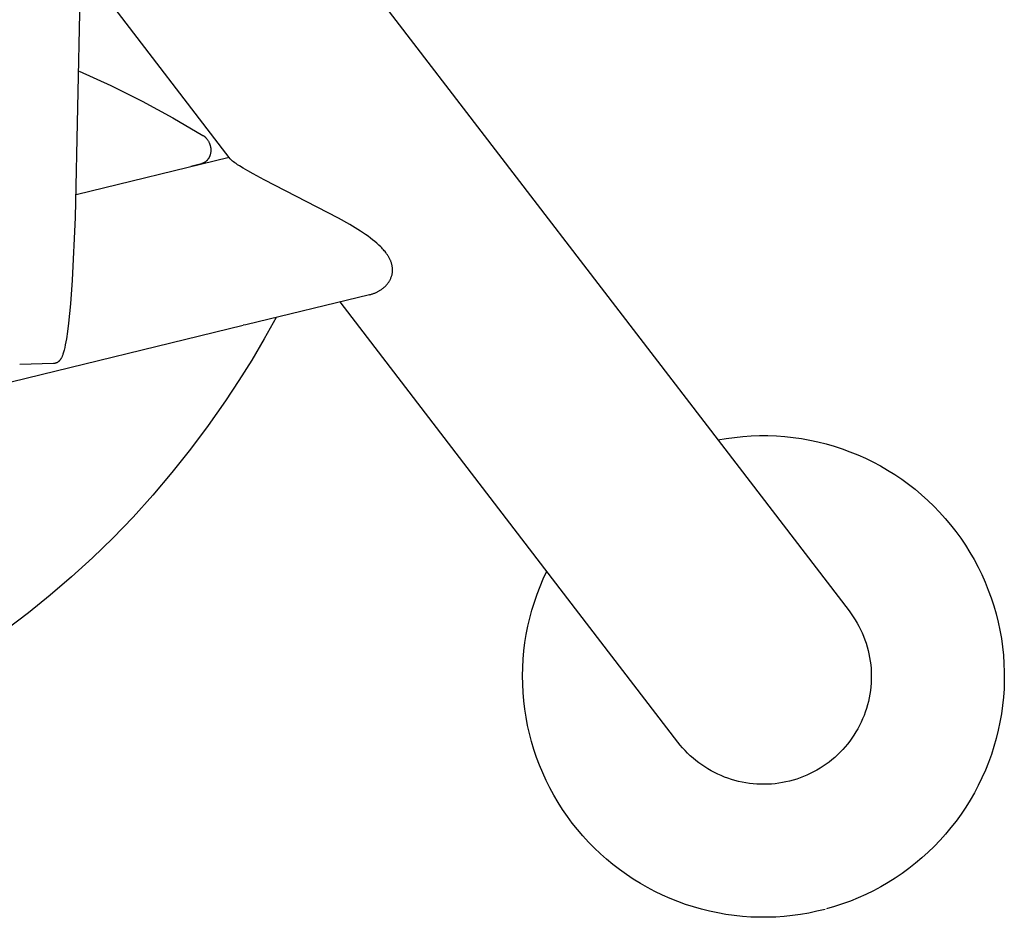
# Model space of a CAD drawing. Units: millimetres. Extents: x -3999 to 4000, y 6249 to 14248.
# Drawn here: x -1319 to -681, y 11183 to 11765 of the extents above; entities that cross this region are included whole.
import ezdxf

# ---------------------------------------------------------------- set-up
doc = ezdxf.new("R2010")
doc.units = ezdxf.units.MM
doc.layers.add('DWG', color=7, linetype='Continuous', true_color=0x000000)

msp = doc.modelspace()

# ---------------------------------------------------------------- linework, layer by layer
at = {"layer": 'DWG', "color": 1, "lineweight": -3, "true_color": 0xff0000}
for p, q in [((-1279.57, 11793.08, 843.12), (-1282.7, 11636.61, 843.12)), ((-1182.33, 11674.63, 843.12), (-1275.46, 11796, 843.12)), ((-1098.39, 11794.72, 843.12), (-852.84, 11474.72, 843.12)), ((-1280.27, 11731.41, 843.12), (-1259.69, 11722.06, 843.12)), ((-1259.69, 11722.06, 843.12), (-1239.45, 11712.01, 843.12)), ((-1239.45, 11712.01, 843.12), (-1219.56, 11701.27, 843.12)), ((-1219.56, 11701.27, 843.12), (-1200.05, 11689.86, 843.12)), ((-1200.05, 11689.86, 843.12), (-1199.9, 11689.77, 843.12)), ((-1199.9, 11689.77, 843.12), (-1199.75, 11689.68, 843.12)), ((-1199.75, 11689.68, 843.12), (-1199.61, 11689.58, 843.12)), ((-1199.61, 11689.58, 843.12), (-1199.47, 11689.48, 843.12)), ((-1199.47, 11689.48, 843.12), (-1199.33, 11689.38, 843.12)), ((-1199.33, 11689.38, 843.12), (-1199.19, 11689.27, 843.12)), ((-1199.19, 11689.27, 843.12), (-1199.05, 11689.17, 843.12)), ((-1199.05, 11689.17, 843.12), (-1198.92, 11689.06, 843.12)), ((-1198.92, 11689.06, 843.12), (-1198.79, 11688.94, 843.12)), ((-1198.79, 11688.94, 843.12), (-1198.66, 11688.83, 843.12)), ((-1198.66, 11688.83, 843.12), (-1198.53, 11688.71, 843.12)), ((-1198.53, 11688.71, 843.12), (-1198.4, 11688.59, 843.12)), ((-1198.4, 11688.59, 843.12), (-1198.15, 11688.34, 843.12)), ((-1198.15, 11688.34, 843.12), (-1197.91, 11688.09, 843.12)), ((-1197.91, 11688.09, 843.12), (-1197.68, 11687.82, 843.12)), ((-1197.68, 11687.82, 843.12), (-1197.45, 11687.55, 843.12)), ((-1197.45, 11687.55, 843.12), (-1197.24, 11687.27, 843.12)), ((-1197.24, 11687.27, 843.12), (-1197.03, 11686.98, 843.12)), ((-1197.03, 11686.98, 843.12), (-1196.83, 11686.68, 843.12)), ((-1196.83, 11686.68, 843.12), (-1196.64, 11686.37, 843.12)), ((-1196.64, 11686.37, 843.12), (-1196.46, 11686.06, 843.12)), ((-1196.46, 11686.06, 843.12), (-1196.29, 11685.74, 843.12)), ((-1196.29, 11685.74, 843.12), (-1196.13, 11685.42, 843.12)), ((-1196.13, 11685.42, 843.12), (-1195.98, 11685.1, 843.12)), ((-1195.98, 11685.1, 843.12), (-1195.84, 11684.77, 843.12)), ((-1195.84, 11684.77, 843.12), (-1195.71, 11684.44, 843.12)), ((-1195.71, 11684.44, 843.12), (-1195.59, 11684.1, 843.12)), ((-1195.59, 11684.1, 843.12), (-1195.48, 11683.76, 843.12)), ((-1195.48, 11683.76, 843.12), (-1195.38, 11683.41, 843.12)), ((-1195.38, 11683.41, 843.12), (-1195.28, 11683.06, 843.12)), ((-1195.28, 11683.06, 843.12), (-1195.21, 11682.73, 843.12)), ((-1195.21, 11682.73, 843.12), (-1195.14, 11682.39, 843.12)), ((-1195.14, 11682.39, 843.12), (-1195.08, 11682.06, 843.12)), ((-1195.08, 11682.06, 843.12), (-1195.04, 11681.72, 843.12)), ((-1282.16, 11651.5, 843.12), (-1183.1, 11675.64, 843.12)), ((-1196.03, 11675.56, 843.12), (-1196.11, 11675.41, 843.12)), ((-1195.95, 11675.72, 843.12), (-1196.03, 11675.56, 843.12)), ((-1195.88, 11675.88, 843.12), (-1195.95, 11675.72, 843.12)), ((-1195.8, 11676.04, 843.12), (-1195.88, 11675.88, 843.12)), ((-1195.73, 11676.2, 843.12), (-1195.8, 11676.04, 843.12)), ((-1195.67, 11676.36, 843.12), (-1195.73, 11676.2, 843.12)), ((-1195.61, 11676.52, 843.12), (-1195.67, 11676.36, 843.12)), ((-1195.54, 11676.68, 843.12), (-1195.61, 11676.52, 843.12)), ((-1195.49, 11676.85, 843.12), (-1195.54, 11676.68, 843.12)), ((-1195.43, 11677.02, 843.12), (-1195.49, 11676.85, 843.12)), ((-1195.38, 11677.19, 843.12), (-1195.43, 11677.02, 843.12)), ((-1195.33, 11677.35, 843.12), (-1195.38, 11677.19, 843.12)), ((-1195.29, 11677.52, 843.12), (-1195.33, 11677.35, 843.12)), ((-1195.2, 11677.87, 843.12), (-1195.29, 11677.52, 843.12)), ((-1195.13, 11678.22, 843.12), (-1195.2, 11677.87, 843.12)), ((-1195.07, 11678.57, 843.12), (-1195.13, 11678.22, 843.12)), ((-1195.02, 11678.92, 843.12), (-1195.07, 11678.57, 843.12)), ((-1195.04, 11681.72, 843.12), (-1195, 11681.38, 843.12)), ((-1194.99, 11679.28, 843.12), (-1195.02, 11678.92, 843.12)), ((-1195, 11681.38, 843.12), (-1194.97, 11681.04, 843.12)), ((-1194.96, 11679.64, 843.12), (-1194.99, 11679.28, 843.12)), ((-1194.97, 11681.04, 843.12), (-1194.95, 11680.7, 843.12)), ((-1194.95, 11680, 843.12), (-1194.96, 11679.64, 843.12)), ((-1194.95, 11680.7, 843.12), (-1194.94, 11680.36, 843.12)), ((-1194.94, 11680.36, 843.12), (-1194.95, 11680, 843.12)), ((-1201.02, 11671.48, 843.12), (-1207.82, 11669.61, 843.12)), ((-1200.87, 11671.51, 843.12), (-1201.02, 11671.48, 843.12)), ((-1200.73, 11671.55, 843.12), (-1200.87, 11671.51, 843.12)), ((-1200.6, 11671.59, 843.12), (-1200.73, 11671.55, 843.12)), ((-1200.46, 11671.64, 843.12), (-1200.6, 11671.59, 843.12)), ((-1200.33, 11671.69, 843.12), (-1200.46, 11671.64, 843.12)), ((-1200.2, 11671.73, 843.12), (-1200.33, 11671.69, 843.12)), ((-1200.06, 11671.79, 843.12), (-1200.2, 11671.73, 843.12)), ((-1199.93, 11671.84, 843.12), (-1200.06, 11671.79, 843.12)), ((-1199.8, 11671.9, 843.12), (-1199.93, 11671.84, 843.12)), ((-1199.67, 11671.96, 843.12), (-1199.8, 11671.9, 843.12)), ((-1199.55, 11672.02, 843.12), (-1199.67, 11671.96, 843.12)), ((-1199.42, 11672.08, 843.12), (-1199.55, 11672.02, 843.12)), ((-1199.3, 11672.15, 843.12), (-1199.42, 11672.08, 843.12)), ((-1199.17, 11672.22, 843.12), (-1199.3, 11672.15, 843.12)), ((-1199.05, 11672.29, 843.12), (-1199.17, 11672.22, 843.12)), ((-1198.93, 11672.36, 843.12), (-1199.05, 11672.29, 843.12)), ((-1198.81, 11672.44, 843.12), (-1198.93, 11672.36, 843.12)), ((-1198.59, 11672.59, 843.12), (-1198.81, 11672.44, 843.12)), ((-1198.38, 11672.74, 843.12), (-1198.59, 11672.59, 843.12)), ((-1198.17, 11672.9, 843.12), (-1198.38, 11672.74, 843.12)), ((-1197.97, 11673.07, 843.12), (-1198.17, 11672.9, 843.12)), ((-1197.77, 11673.25, 843.12), (-1197.97, 11673.07, 843.12)), ((-1197.58, 11673.43, 843.12), (-1197.77, 11673.25, 843.12)), ((-1197.4, 11673.62, 843.12), (-1197.58, 11673.43, 843.12)), ((-1197.22, 11673.81, 843.12), (-1197.4, 11673.62, 843.12)), ((-1197.07, 11673.98, 843.12), (-1197.22, 11673.81, 843.12)), ((-1196.93, 11674.16, 843.12), (-1197.07, 11673.98, 843.12)), ((-1196.79, 11674.35, 843.12), (-1196.93, 11674.16, 843.12)), ((-1196.65, 11674.54, 843.12), (-1196.79, 11674.35, 843.12)), ((-1196.51, 11674.75, 843.12), (-1196.65, 11674.54, 843.12)), ((-1196.37, 11674.96, 843.12), (-1196.51, 11674.75, 843.12)), ((-1196.28, 11675.11, 843.12), (-1196.37, 11674.96, 843.12)), ((-1196.19, 11675.26, 843.12), (-1196.28, 11675.11, 843.12)), ((-1196.11, 11675.41, 843.12), (-1196.19, 11675.26, 843.12)), ((-1182.24, 11674.52, 843.12), (-1182.33, 11674.63, 843.12)), ((-1182.15, 11674.41, 843.12), (-1182.24, 11674.52, 843.12)), ((-1182.04, 11674.29, 843.12), (-1182.15, 11674.41, 843.12)), ((-1181.93, 11674.17, 843.12), (-1182.04, 11674.29, 843.12)), ((-1181.81, 11674.05, 843.12), (-1181.93, 11674.17, 843.12)), ((-1181.67, 11673.92, 843.12), (-1181.81, 11674.05, 843.12)), ((-1181.38, 11673.64, 843.12), (-1181.67, 11673.92, 843.12)), ((-1181.14, 11673.43, 843.12), (-1181.38, 11673.64, 843.12)), ((-1180.87, 11673.21, 843.12), (-1181.14, 11673.43, 843.12)), ((-1180.24, 11672.71, 843.12), (-1180.87, 11673.21, 843.12)), ((-1179.49, 11672.14, 843.12), (-1180.24, 11672.71, 843.12)), ((-1178.61, 11671.52, 843.12), (-1179.49, 11672.14, 843.12)), ((-1177.6, 11670.83, 843.12), (-1178.61, 11671.52, 843.12)), ((-1176.47, 11670.1, 843.12), (-1177.6, 11670.83, 843.12)), ((-1173.92, 11668.52, 843.12), (-1176.47, 11670.1, 843.12)), ((-1170.96, 11666.78, 843.12), (-1173.92, 11668.52, 843.12)), ((-1167.57, 11664.86, 843.12), (-1170.96, 11666.78, 843.12)), ((-1160.33, 11660.95, 843.12), (-1167.57, 11664.86, 843.12)), ((-1112.35, 11636.23, 843.12), (-1160.33, 11660.95, 843.12)), ((-1282.7, 11636.61, 843.12), (-1284.76, 11596.15, 843.12)), ((-1104.92, 11632.03, 843.12), (-1112.35, 11636.23, 843.12)), ((-1101.37, 11629.9, 843.12), (-1104.92, 11632.03, 843.12)), ((-1097.96, 11627.75, 843.12), (-1101.37, 11629.9, 843.12)), ((-1094.71, 11625.58, 843.12), (-1097.96, 11627.75, 843.12)), ((-1093.14, 11624.47, 843.12), (-1094.71, 11625.58, 843.12)), ((-1091.63, 11623.36, 843.12), (-1093.14, 11624.47, 843.12)), ((-1090.16, 11622.23, 843.12), (-1091.63, 11623.36, 843.12)), ((-1088.75, 11621.1, 843.12), (-1090.16, 11622.23, 843.12)), ((-1087.4, 11619.94, 843.12), (-1088.75, 11621.1, 843.12)), ((-1086.1, 11618.78, 843.12), (-1087.4, 11619.94, 843.12)), ((-1084.87, 11617.59, 843.12), (-1086.1, 11618.78, 843.12)), ((-1084.28, 11616.99, 843.12), (-1084.87, 11617.59, 843.12)), ((-1083.71, 11616.39, 843.12), (-1084.28, 11616.99, 843.12)), ((-1083.16, 11615.78, 843.12), (-1083.71, 11616.39, 843.12)), ((-1082.63, 11615.16, 843.12), (-1083.16, 11615.78, 843.12)), ((-1082.12, 11614.54, 843.12), (-1082.63, 11615.16, 843.12)), ((-1081.62, 11613.92, 843.12), (-1082.12, 11614.54, 843.12)), ((-1081.08, 11613.19, 843.12), (-1081.62, 11613.92, 843.12)), ((-1080.56, 11612.44, 843.12), (-1081.08, 11613.19, 843.12)), ((-1080.31, 11612.06, 843.12), (-1080.56, 11612.44, 843.12)), ((-1080.07, 11611.67, 843.12), (-1080.31, 11612.06, 843.12)), ((-1079.83, 11611.29, 843.12), (-1080.07, 11611.67, 843.12)), ((-1079.61, 11610.9, 843.12), (-1079.83, 11611.29, 843.12)), ((-1079.39, 11610.5, 843.12), (-1079.61, 11610.9, 843.12)), ((-1079.18, 11610.1, 843.12), (-1079.39, 11610.5, 843.12)), ((-1078.98, 11609.7, 843.12), (-1079.18, 11610.1, 843.12)), ((-1078.79, 11609.3, 843.12), (-1078.98, 11609.7, 843.12)), ((-1078.6, 11608.89, 843.12), (-1078.79, 11609.3, 843.12)), ((-1078.43, 11608.48, 843.12), (-1078.6, 11608.89, 843.12)), ((-1078.27, 11608.07, 843.12), (-1078.43, 11608.48, 843.12)), ((-1078.12, 11607.66, 843.12), (-1078.27, 11608.07, 843.12)), ((-1077.98, 11607.24, 843.12), (-1078.12, 11607.66, 843.12)), ((-1077.86, 11606.82, 843.12), (-1077.98, 11607.24, 843.12)), ((-1077.74, 11606.4, 843.12), (-1077.86, 11606.82, 843.12)), ((-1077.64, 11605.97, 843.12), (-1077.74, 11606.4, 843.12)), ((-1077.55, 11605.55, 843.12), (-1077.64, 11605.97, 843.12)), ((-1077.47, 11605.12, 843.12), (-1077.55, 11605.55, 843.12)), ((-1077.84, 11598.76, 843.12), (-1077.72, 11599.17, 843.12)), ((-1077.72, 11599.17, 843.12), (-1077.61, 11599.59, 843.12)), ((-1077.61, 11599.59, 843.12), (-1077.52, 11600.01, 843.12)), ((-1077.52, 11600.01, 843.12), (-1077.44, 11600.43, 843.12)), ((-1077.4, 11604.7, 843.12), (-1077.47, 11605.12, 843.12)), ((-1077.44, 11600.43, 843.12), (-1077.38, 11600.85, 843.12)), ((-1077.35, 11604.27, 843.12), (-1077.4, 11604.7, 843.12)), ((-1077.38, 11600.85, 843.12), (-1077.33, 11601.28, 843.12)), ((-1077.3, 11603.84, 843.12), (-1077.35, 11604.27, 843.12)), ((-1077.33, 11601.28, 843.12), (-1077.29, 11601.7, 843.12)), ((-1077.27, 11603.41, 843.12), (-1077.3, 11603.84, 843.12)), ((-1077.29, 11601.7, 843.12), (-1077.27, 11602.13, 843.12)), ((-1077.26, 11602.99, 843.12), (-1077.27, 11603.41, 843.12)), ((-1077.27, 11602.13, 843.12), (-1077.26, 11602.56, 843.12)), ((-1077.26, 11602.56, 843.12), (-1077.26, 11602.99, 843.12)), ((-1284.76, 11596.15, 843.12), (-1285.9, 11580.78, 843.12)), ((-1081.7, 11592.38, 843.12), (-1081.39, 11592.7, 843.12)), ((-1081.39, 11592.7, 843.12), (-1081.08, 11593.04, 843.12)), ((-1081.08, 11593.04, 843.12), (-1080.79, 11593.38, 843.12)), ((-1080.79, 11593.38, 843.12), (-1080.5, 11593.73, 843.12)), ((-1080.5, 11593.73, 843.12), (-1080.23, 11594.09, 843.12)), ((-1080.23, 11594.09, 843.12), (-1079.97, 11594.45, 843.12)), ((-1079.97, 11594.45, 843.12), (-1079.71, 11594.81, 843.12)), ((-1079.71, 11594.81, 843.12), (-1079.47, 11595.19, 843.12)), ((-1079.47, 11595.19, 843.12), (-1079.24, 11595.57, 843.12)), ((-1079.24, 11595.57, 843.12), (-1079.02, 11595.95, 843.12)), ((-1079.02, 11595.95, 843.12), (-1078.82, 11596.34, 843.12)), ((-1078.82, 11596.34, 843.12), (-1078.62, 11596.73, 843.12)), ((-1078.62, 11596.73, 843.12), (-1078.44, 11597.13, 843.12)), ((-1078.44, 11597.13, 843.12), (-1078.27, 11597.53, 843.12)), ((-1078.27, 11597.53, 843.12), (-1078.11, 11597.94, 843.12)), ((-1078.11, 11597.94, 843.12), (-1077.97, 11598.35, 843.12)), ((-1077.97, 11598.35, 843.12), (-1077.84, 11598.76, 843.12)), ((-1092.08, 11586.65, 843.12), (-1172.29, 11567.11, 843.12)), ((-1092.08, 11586.65, 843.12), (-1091.66, 11586.76, 843.12)), ((-1091.66, 11586.76, 843.12), (-1091.22, 11586.88, 843.12)), ((-1091.22, 11586.88, 843.12), (-1090.79, 11587, 843.12)), ((-1090.79, 11587, 843.12), (-1090.36, 11587.14, 843.12)), ((-1090.36, 11587.14, 843.12), (-1089.94, 11587.28, 843.12)), ((-1089.94, 11587.28, 843.12), (-1089.52, 11587.43, 843.12)), ((-1089.52, 11587.43, 843.12), (-1089.1, 11587.59, 843.12)), ((-1089.1, 11587.59, 843.12), (-1088.69, 11587.75, 843.12)), ((-1088.69, 11587.75, 843.12), (-1088.28, 11587.92, 843.12)), ((-1088.28, 11587.92, 843.12), (-1087.89, 11588.1, 843.12)), ((-1087.89, 11588.1, 843.12), (-1087.49, 11588.28, 843.12)), ((-1087.49, 11588.28, 843.12), (-1087.1, 11588.47, 843.12)), ((-1087.1, 11588.47, 843.12), (-1086.72, 11588.67, 843.12)), ((-1086.72, 11588.67, 843.12), (-1086.35, 11588.87, 843.12)), ((-1086.35, 11588.87, 843.12), (-1085.98, 11589.08, 843.12)), ((-1085.98, 11589.08, 843.12), (-1085.61, 11589.29, 843.12)), ((-1085.61, 11589.29, 843.12), (-1085.26, 11589.51, 843.12)), ((-1085.26, 11589.51, 843.12), (-1084.87, 11589.76, 843.12)), ((-1084.87, 11589.76, 843.12), (-1084.49, 11590.02, 843.12)), ((-1084.49, 11590.02, 843.12), (-1084.12, 11590.29, 843.12)), ((-1084.12, 11590.29, 843.12), (-1083.75, 11590.56, 843.12)), ((-1083.75, 11590.56, 843.12), (-1083.39, 11590.84, 843.12)), ((-1083.39, 11590.84, 843.12), (-1083.04, 11591.13, 843.12)), ((-1083.04, 11591.13, 843.12), (-1082.69, 11591.43, 843.12)), ((-1082.69, 11591.43, 843.12), (-1082.35, 11591.74, 843.12)), ((-1082.35, 11591.74, 843.12), (-1082.02, 11592.05, 843.12)), ((-1082.02, 11592.05, 843.12), (-1081.7, 11592.38, 843.12)), ((-1285.9, 11580.78, 843.12), (-1287.14, 11568.12, 843.12)), ((-963.67, 11389.68, 843.12), (-1111.24, 11581.98, 843.12)), ((-1287.14, 11568.12, 843.12), (-1287.79, 11562.79, 843.12)), ((-1152.61, 11571.91, 843.12), (-1160.41, 11557.98, 843.12)), ((-1414.13, 11508.42, 843.12), (-1174.07, 11566.9, 843.12)), ((-1287.79, 11562.79, 843.12), (-1288.48, 11558.13, 843.12)), ((-1288.83, 11556.05, 843.12), (-1289.19, 11554.12, 843.12)), ((-1288.48, 11558.13, 843.12), (-1288.83, 11556.05, 843.12)), ((-1160.41, 11557.98, 843.12), (-1168.49, 11544.35, 843.12)), ((-1290.73, 11548.1, 843.12), (-1290.86, 11547.7, 843.12)), ((-1290.52, 11548.72, 843.12), (-1290.73, 11548.1, 843.12)), ((-1290.33, 11549.36, 843.12), (-1290.52, 11548.72, 843.12)), ((-1289.95, 11550.75, 843.12), (-1290.33, 11549.36, 843.12)), ((-1289.56, 11552.36, 843.12), (-1289.95, 11550.75, 843.12)), ((-1289.19, 11554.12, 843.12), (-1289.56, 11552.36, 843.12)), ((-1296.74, 11542.07, 843.12), (-1318.73, 11541.51, 843.12)), ((-1296.62, 11542.07, 843.12), (-1296.74, 11542.07, 843.12)), ((-1296.51, 11542.08, 843.12), (-1296.62, 11542.07, 843.12)), ((-1296.39, 11542.09, 843.12), (-1296.51, 11542.08, 843.12)), ((-1296.27, 11542.1, 843.12), (-1296.39, 11542.09, 843.12)), ((-1296.16, 11542.11, 843.12), (-1296.27, 11542.1, 843.12)), ((-1296.05, 11542.13, 843.12), (-1296.16, 11542.11, 843.12)), ((-1295.93, 11542.15, 843.12), (-1296.05, 11542.13, 843.12)), ((-1295.82, 11542.18, 843.12), (-1295.93, 11542.15, 843.12)), ((-1295.71, 11542.2, 843.12), (-1295.82, 11542.18, 843.12)), ((-1295.61, 11542.23, 843.12), (-1295.71, 11542.2, 843.12)), ((-1295.5, 11542.26, 843.12), (-1295.61, 11542.23, 843.12)), ((-1295.4, 11542.29, 843.12), (-1295.5, 11542.26, 843.12)), ((-1295.3, 11542.32, 843.12), (-1295.4, 11542.29, 843.12)), ((-1295.2, 11542.35, 843.12), (-1295.3, 11542.32, 843.12)), ((-1295.1, 11542.39, 843.12), (-1295.2, 11542.35, 843.12)), ((-1295.01, 11542.43, 843.12), (-1295.1, 11542.39, 843.12)), ((-1294.91, 11542.47, 843.12), (-1295.01, 11542.43, 843.12)), ((-1294.82, 11542.51, 843.12), (-1294.91, 11542.47, 843.12)), ((-1294.73, 11542.55, 843.12), (-1294.82, 11542.51, 843.12)), ((-1294.64, 11542.59, 843.12), (-1294.73, 11542.55, 843.12)), ((-1294.55, 11542.64, 843.12), (-1294.64, 11542.59, 843.12)), ((-1294.47, 11542.68, 843.12), (-1294.55, 11542.64, 843.12)), ((-1294.38, 11542.73, 843.12), (-1294.47, 11542.68, 843.12)), ((-1294.3, 11542.78, 843.12), (-1294.38, 11542.73, 843.12)), ((-1294.22, 11542.83, 843.12), (-1294.3, 11542.78, 843.12)), ((-1294.13, 11542.88, 843.12), (-1294.22, 11542.83, 843.12)), ((-1294.05, 11542.94, 843.12), (-1294.13, 11542.88, 843.12)), ((-1293.97, 11542.99, 843.12), (-1294.05, 11542.94, 843.12)), ((-1293.82, 11543.1, 843.12), (-1293.97, 11542.99, 843.12)), ((-1293.68, 11543.21, 843.12), (-1293.82, 11543.1, 843.12)), ((-1293.58, 11543.29, 843.12), (-1293.68, 11543.21, 843.12)), ((-1293.49, 11543.37, 843.12), (-1293.58, 11543.29, 843.12)), ((-1293.4, 11543.45, 843.12), (-1293.49, 11543.37, 843.12)), ((-1293.32, 11543.53, 843.12), (-1293.4, 11543.45, 843.12)), ((-1293.23, 11543.61, 843.12), (-1293.32, 11543.53, 843.12)), ((-1293.15, 11543.69, 843.12), (-1293.23, 11543.61, 843.12)), ((-1293, 11543.85, 843.12), (-1293.15, 11543.69, 843.12)), ((-1292.85, 11544.01, 843.12), (-1293, 11543.85, 843.12)), ((-1292.7, 11544.19, 843.12), (-1292.85, 11544.01, 843.12)), ((-1292.56, 11544.36, 843.12), (-1292.7, 11544.19, 843.12)), ((-1292.43, 11544.55, 843.12), (-1292.56, 11544.36, 843.12)), ((-1292.31, 11544.71, 843.12), (-1292.43, 11544.55, 843.12)), ((-1292.2, 11544.88, 843.12), (-1292.31, 11544.71, 843.12)), ((-1292.1, 11545.04, 843.12), (-1292.2, 11544.88, 843.12)), ((-1292, 11545.2, 843.12), (-1292.1, 11545.04, 843.12)), ((-1291.91, 11545.37, 843.12), (-1292, 11545.2, 843.12)), ((-1291.82, 11545.53, 843.12), (-1291.91, 11545.37, 843.12)), ((-1291.64, 11545.86, 843.12), (-1291.82, 11545.53, 843.12)), ((-1291.47, 11546.21, 843.12), (-1291.64, 11545.86, 843.12)), ((-1291.31, 11546.57, 843.12), (-1291.47, 11546.21, 843.12)), ((-1291.16, 11546.94, 843.12), (-1291.31, 11546.57, 843.12)), ((-1291.01, 11547.31, 843.12), (-1291.16, 11546.94, 843.12)), ((-1290.86, 11547.7, 843.12), (-1291.01, 11547.31, 843.12)), ((-1168.49, 11544.35, 843.12), (-1176.83, 11531, 843.12)), ((-1176.83, 11531, 843.12), (-1185.44, 11517.94, 843.12)), ((-1185.44, 11517.94, 843.12), (-1196.56, 11502.04, 843.12)), ((-1196.56, 11502.04, 843.12), (-1208.07, 11486.6, 843.12)), ((-866.55, 11492.58, 843.12), (-861.19, 11493.51, 843.12)), ((-861.19, 11493.51, 843.12), (-855.81, 11494.26, 843.12)), ((-855.81, 11494.26, 843.12), (-850.4, 11494.82, 843.12)), ((-850.4, 11494.82, 843.12), (-844.97, 11495.19, 843.12)), ((-844.97, 11495.19, 843.12), (-839.54, 11495.37, 843.12)), ((-839.54, 11495.37, 843.12), (-834.11, 11495.37, 843.12)), ((-834.11, 11495.37, 843.12), (-828.67, 11495.17, 843.12)), ((-828.67, 11495.17, 843.12), (-823.25, 11494.78, 843.12)), ((-823.25, 11494.78, 843.12), (-817.84, 11494.21, 843.12)), ((-817.84, 11494.21, 843.12), (-812.46, 11493.44, 843.12)), ((-812.46, 11493.44, 843.12), (-807.11, 11492.49, 843.12)), ((-807.11, 11492.49, 843.12), (-801.79, 11491.36, 843.12)), ((-801.79, 11491.36, 843.12), (-796.52, 11490.04, 843.12)), ((-1208.07, 11486.6, 843.12), (-1220.12, 11471.44, 843.12)), ((-796.52, 11490.04, 843.12), (-791.29, 11488.53, 843.12)), ((-791.29, 11488.53, 843.12), (-786.13, 11486.85, 843.12)), ((-786.13, 11486.85, 843.12), (-781.02, 11484.98, 843.12)), ((-781.02, 11484.98, 843.12), (-775.98, 11482.94, 843.12)), ((-775.98, 11482.94, 843.12), (-771.02, 11480.73, 843.12)), ((-771.02, 11480.73, 843.12), (-766.13, 11478.34, 843.12)), ((-766.13, 11478.34, 843.12), (-761.33, 11475.79, 843.12)), ((-852.84, 11474.72, 843.12), (-781.63, 11381.92, 843.12)), ((-761.33, 11475.79, 843.12), (-756.63, 11473.07, 843.12)), ((-756.63, 11473.07, 843.12), (-752.02, 11470.18, 843.12)), ((-1220.12, 11471.44, 843.12), (-1232.55, 11456.79, 843.12)), ((-752.02, 11470.18, 843.12), (-747.51, 11467.14, 843.12)), ((-747.51, 11467.14, 843.12), (-743.12, 11463.94, 843.12)), ((-743.12, 11463.94, 843.12), (-738.83, 11460.6, 843.12)), ((-738.83, 11460.6, 843.12), (-734.67, 11457.1, 843.12)), ((-1232.55, 11456.79, 843.12), (-1245.33, 11442.64, 843.12)), ((-734.67, 11457.1, 843.12), (-730.63, 11453.46, 843.12)), ((-730.63, 11453.46, 843.12), (-726.72, 11449.68, 843.12)), ((-726.72, 11449.68, 843.12), (-722.94, 11445.77, 843.12)), ((-1245.33, 11442.64, 843.12), (-1258.47, 11429.01, 843.12)), ((-722.94, 11445.77, 843.12), (-719.31, 11441.73, 843.12)), ((-719.31, 11441.73, 843.12), (-715.81, 11437.57, 843.12)), ((-715.81, 11437.57, 843.12), (-712.47, 11433.28, 843.12)), ((-712.47, 11433.28, 843.12), (-709.27, 11428.89, 843.12)), ((-1258.47, 11429.01, 843.12), (-1271.65, 11416.16, 843.12)), ((-709.27, 11428.89, 843.12), (-706.23, 11424.38, 843.12)), ((-706.23, 11424.38, 843.12), (-703.35, 11419.77, 843.12)), ((-1271.65, 11416.16, 843.12), (-1285.14, 11403.82, 843.12)), ((-703.35, 11419.77, 843.12), (-700.63, 11415.06, 843.12)), ((-700.63, 11415.06, 843.12), (-698.07, 11410.26, 843.12)), ((-698.07, 11410.26, 843.12), (-695.69, 11405.38, 843.12)), ((-1285.14, 11403.82, 843.12), (-1298.93, 11391.98, 843.12)), ((-981.75, 11397.68, 843.12), (-979.65, 11402.64, 843.12)), ((-979.65, 11402.64, 843.12), (-977.38, 11407.53, 843.12)), ((-695.69, 11405.38, 843.12), (-693.48, 11400.41, 843.12)), ((-983.68, 11392.64, 843.12), (-981.75, 11397.68, 843.12)), ((-693.48, 11400.41, 843.12), (-691.44, 11395.37, 843.12)), ((-691.44, 11395.37, 843.12), (-689.57, 11390.27, 843.12)), ((-1298.93, 11391.98, 843.12), (-1313.01, 11380.66, 843.12)), ((-985.43, 11387.54, 843.12), (-983.68, 11392.64, 843.12)), ((-892.46, 11296.87, 843.12), (-963.67, 11389.68, 843.12)), ((-689.57, 11390.27, 843.12), (-687.89, 11385.1, 843.12)), ((-988.4, 11377.18, 843.12), (-987.01, 11382.39, 843.12)), ((-987.01, 11382.39, 843.12), (-985.43, 11387.54, 843.12)), ((-687.89, 11385.1, 843.12), (-686.39, 11379.87, 843.12)), ((-1313.01, 11380.66, 843.12), (-1327.37, 11369.85, 843.12)), ((-989.62, 11371.92, 843.12), (-988.4, 11377.18, 843.12)), ((-781.63, 11381.92, 843.12), (-780.21, 11380, 843.12)), ((-780.21, 11380, 843.12), (-778.86, 11378.03, 843.12)), ((-778.86, 11378.03, 843.12), (-777.57, 11376.03, 843.12)), ((-777.57, 11376.03, 843.12), (-776.36, 11373.97, 843.12)), ((-686.39, 11379.87, 843.12), (-685.07, 11374.6, 843.12)), ((-990.65, 11366.63, 843.12), (-989.62, 11371.92, 843.12)), ((-776.36, 11373.97, 843.12), (-775.21, 11371.88, 843.12)), ((-775.21, 11371.88, 843.12), (-774.14, 11369.75, 843.12)), ((-774.14, 11369.75, 843.12), (-773.14, 11367.59, 843.12)), ((-685.07, 11374.6, 843.12), (-683.94, 11369.28, 843.12)), ((-991.5, 11361.31, 843.12), (-990.65, 11366.63, 843.12)), ((-773.14, 11367.59, 843.12), (-772.21, 11365.39, 843.12)), ((-772.21, 11365.39, 843.12), (-771.36, 11363.16, 843.12)), ((-771.36, 11363.16, 843.12), (-770.59, 11360.9, 843.12)), ((-683.94, 11369.28, 843.12), (-682.99, 11363.93, 843.12)), ((-682.99, 11363.93, 843.12), (-682.23, 11358.54, 843.12)), ((-992.17, 11355.96, 843.12), (-991.5, 11361.31, 843.12)), ((-770.59, 11360.9, 843.12), (-769.9, 11358.62, 843.12)), ((-769.9, 11358.62, 843.12), (-769.28, 11356.32, 843.12)), ((-682.23, 11358.54, 843.12), (-681.65, 11353.14, 843.12)), ((-992.94, 11345.2, 843.12), (-992.64, 11350.59, 843.12)), ((-992.64, 11350.59, 843.12), (-992.17, 11355.96, 843.12)), ((-769.28, 11356.32, 843.12), (-768.74, 11353.99, 843.12)), ((-768.74, 11353.99, 843.12), (-768.28, 11351.65, 843.12)), ((-768.28, 11351.65, 843.12), (-767.9, 11349.3, 843.12)), ((-681.65, 11353.14, 843.12), (-681.27, 11347.72, 843.12)), ((-993.05, 11339.81, 843.12), (-992.94, 11345.2, 843.12)), ((-767.9, 11349.3, 843.12), (-767.6, 11346.93, 843.12)), ((-767.6, 11346.93, 843.12), (-767.39, 11344.56, 843.12)), ((-767.39, 11344.56, 843.12), (-767.25, 11342.18, 843.12)), ((-681.27, 11347.72, 843.12), (-681.07, 11342.28, 843.12)), ((-992.97, 11334.42, 843.12), (-993.05, 11339.81, 843.12)), ((-767.25, 11342.18, 843.12), (-767.2, 11339.79, 843.12)), ((-767.2, 11339.79, 843.12), (-767.23, 11337.41, 843.12)), ((-681.07, 11342.28, 843.12), (-681.07, 11336.85, 843.12)), ((-992.7, 11329.03, 843.12), (-992.97, 11334.42, 843.12)), ((-767.52, 11332.65, 843.12), (-767.79, 11330.28, 843.12)), ((-767.33, 11335.02, 843.12), (-767.52, 11332.65, 843.12)), ((-767.23, 11337.41, 843.12), (-767.33, 11335.02, 843.12)), ((-681.25, 11331.41, 843.12), (-681.62, 11325.99, 843.12)), ((-681.07, 11336.85, 843.12), (-681.25, 11331.41, 843.12)), ((-992.25, 11323.66, 843.12), (-992.7, 11329.03, 843.12)), ((-768.58, 11325.57, 843.12), (-769.09, 11323.24, 843.12)), ((-768.15, 11327.92, 843.12), (-768.58, 11325.57, 843.12)), ((-767.79, 11330.28, 843.12), (-768.15, 11327.92, 843.12)), ((-681.62, 11325.99, 843.12), (-682.19, 11320.58, 843.12)), ((-991.62, 11318.31, 843.12), (-992.25, 11323.66, 843.12)), ((-770.35, 11318.64, 843.12), (-771.1, 11316.38, 843.12)), ((-769.68, 11320.93, 843.12), (-770.35, 11318.64, 843.12)), ((-769.09, 11323.24, 843.12), (-769.68, 11320.93, 843.12)), ((-682.19, 11320.58, 843.12), (-682.93, 11315.2, 843.12)), ((-990.79, 11312.98, 843.12), (-991.62, 11318.31, 843.12)), ((-989.79, 11307.68, 843.12), (-990.79, 11312.98, 843.12)), ((-771.92, 11314.14, 843.12), (-772.82, 11311.93, 843.12)), ((-771.1, 11316.38, 843.12), (-771.92, 11314.14, 843.12)), ((-682.93, 11315.2, 843.12), (-683.87, 11309.84, 843.12)), ((-988.6, 11302.42, 843.12), (-989.79, 11307.68, 843.12)), ((-774.85, 11307.61, 843.12), (-775.97, 11305.51, 843.12)), ((-773.8, 11309.75, 843.12), (-774.85, 11307.61, 843.12)), ((-772.82, 11311.93, 843.12), (-773.8, 11309.75, 843.12)), ((-683.87, 11309.84, 843.12), (-684.99, 11304.52, 843.12)), ((-987.23, 11297.2, 843.12), (-988.6, 11302.42, 843.12)), ((-779.75, 11299.44, 843.12), (-781.15, 11297.5, 843.12)), ((-778.42, 11301.42, 843.12), (-779.75, 11299.44, 843.12)), ((-777.16, 11303.44, 843.12), (-778.42, 11301.42, 843.12)), ((-775.97, 11305.51, 843.12), (-777.16, 11303.44, 843.12)), ((-684.99, 11304.52, 843.12), (-686.3, 11299.25, 843.12)), ((-985.69, 11292.04, 843.12), (-987.23, 11297.2, 843.12)), ((-890.98, 11295, 843.12), (-892.46, 11296.87, 843.12)), ((-889.43, 11293.19, 843.12), (-890.98, 11295, 843.12)), ((-887.82, 11291.43, 843.12), (-889.43, 11293.19, 843.12)), ((-784.14, 11293.79, 843.12), (-785.73, 11292.01, 843.12)), ((-782.61, 11295.62, 843.12), (-784.14, 11293.79, 843.12)), ((-781.15, 11297.5, 843.12), (-782.61, 11295.62, 843.12)), ((-687.79, 11294.02, 843.12), (-689.46, 11288.85, 843.12)), ((-686.3, 11299.25, 843.12), (-687.79, 11294.02, 843.12)), ((-983.96, 11286.93, 843.12), (-985.69, 11292.04, 843.12)), ((-982.06, 11281.88, 843.12), (-983.96, 11286.93, 843.12)), ((-886.16, 11289.72, 843.12), (-887.82, 11291.43, 843.12)), ((-884.43, 11288.07, 843.12), (-886.16, 11289.72, 843.12)), ((-882.65, 11286.49, 843.12), (-884.43, 11288.07, 843.12)), ((-790.84, 11287.01, 843.12), (-792.66, 11285.46, 843.12)), ((-789.08, 11288.62, 843.12), (-790.84, 11287.01, 843.12)), ((-787.38, 11290.28, 843.12), (-789.08, 11288.62, 843.12)), ((-785.73, 11292.01, 843.12), (-787.38, 11290.28, 843.12)), ((-689.46, 11288.85, 843.12), (-691.31, 11283.73, 843.12)), ((-979.98, 11276.91, 843.12), (-982.06, 11281.88, 843.12)), ((-880.82, 11284.96, 843.12), (-882.65, 11286.49, 843.12)), ((-878.94, 11283.5, 843.12), (-880.82, 11284.96, 843.12)), ((-877, 11282.1, 843.12), (-878.94, 11283.5, 843.12)), ((-875.02, 11280.77, 843.12), (-877, 11282.1, 843.12)), ((-873, 11279.51, 843.12), (-875.02, 11280.77, 843.12)), ((-798.41, 11281.2, 843.12), (-800.41, 11279.92, 843.12)), ((-796.44, 11282.56, 843.12), (-798.41, 11281.2, 843.12)), ((-794.52, 11283.98, 843.12), (-796.44, 11282.56, 843.12)), ((-792.66, 11285.46, 843.12), (-794.52, 11283.98, 843.12)), ((-691.31, 11283.73, 843.12), (-693.34, 11278.69, 843.12)), ((-977.74, 11272, 843.12), (-979.98, 11276.91, 843.12)), ((-870.93, 11278.31, 843.12), (-873, 11279.51, 843.12)), ((-868.83, 11277.19, 843.12), (-870.93, 11278.31, 843.12)), ((-866.69, 11276.14, 843.12), (-868.83, 11277.19, 843.12)), ((-864.51, 11275.17, 843.12), (-866.69, 11276.14, 843.12)), ((-862.3, 11274.27, 843.12), (-864.51, 11275.17, 843.12)), ((-860.06, 11273.44, 843.12), (-862.3, 11274.27, 843.12)), ((-811.05, 11274.56, 843.12), (-813.28, 11273.71, 843.12)), ((-808.85, 11275.49, 843.12), (-811.05, 11274.56, 843.12)), ((-806.69, 11276.49, 843.12), (-808.85, 11275.49, 843.12)), ((-804.56, 11277.56, 843.12), (-806.69, 11276.49, 843.12)), ((-802.47, 11278.7, 843.12), (-804.56, 11277.56, 843.12)), ((-800.41, 11279.92, 843.12), (-802.47, 11278.7, 843.12)), ((-693.34, 11278.69, 843.12), (-695.54, 11273.72, 843.12)), ((-975.33, 11267.18, 843.12), (-977.74, 11272, 843.12)), ((-857.8, 11272.7, 843.12), (-860.06, 11273.44, 843.12)), ((-855.51, 11272.03, 843.12), (-857.8, 11272.7, 843.12)), ((-853.2, 11271.44, 843.12), (-855.51, 11272.03, 843.12)), ((-850.87, 11270.92, 843.12), (-853.2, 11271.44, 843.12)), ((-848.52, 11270.49, 843.12), (-850.87, 11270.92, 843.12)), ((-846.16, 11270.14, 843.12), (-848.52, 11270.49, 843.12)), ((-843.79, 11269.87, 843.12), (-846.16, 11270.14, 843.12)), ((-841.42, 11269.68, 843.12), (-843.79, 11269.87, 843.12)), ((-839.03, 11269.57, 843.12), (-841.42, 11269.68, 843.12)), ((-836.65, 11269.54, 843.12), (-839.03, 11269.57, 843.12)), ((-834.26, 11269.6, 843.12), (-836.65, 11269.54, 843.12)), ((-831.88, 11269.73, 843.12), (-834.26, 11269.6, 843.12)), ((-829.51, 11269.95, 843.12), (-831.88, 11269.73, 843.12)), ((-827.14, 11270.25, 843.12), (-829.51, 11269.95, 843.12)), ((-824.79, 11270.63, 843.12), (-827.14, 11270.25, 843.12)), ((-822.45, 11271.09, 843.12), (-824.79, 11270.63, 843.12)), ((-820.12, 11271.62, 843.12), (-822.45, 11271.09, 843.12)), ((-817.82, 11272.24, 843.12), (-820.12, 11271.62, 843.12)), ((-815.54, 11272.94, 843.12), (-817.82, 11272.24, 843.12)), ((-813.28, 11273.71, 843.12), (-815.54, 11272.94, 843.12)), ((-697.92, 11268.83, 843.12), (-700.46, 11264.02, 843.12)), ((-695.54, 11273.72, 843.12), (-697.92, 11268.83, 843.12)), ((-972.75, 11262.44, 843.12), (-975.33, 11267.18, 843.12)), ((-970.01, 11257.8, 843.12), (-972.75, 11262.44, 843.12)), ((-700.46, 11264.02, 843.12), (-703.17, 11259.31, 843.12)), ((-967.11, 11253.25, 843.12), (-970.01, 11257.8, 843.12)), ((-706.04, 11254.7, 843.12), (-709.07, 11250.18, 843.12)), ((-703.17, 11259.31, 843.12), (-706.04, 11254.7, 843.12)), ((-964.05, 11248.81, 843.12), (-967.11, 11253.25, 843.12)), ((-960.85, 11244.48, 843.12), (-964.05, 11248.81, 843.12)), ((-709.07, 11250.18, 843.12), (-712.26, 11245.78, 843.12)), ((-957.49, 11240.25, 843.12), (-960.85, 11244.48, 843.12)), ((-712.26, 11245.78, 843.12), (-715.6, 11241.49, 843.12)), ((-954, 11236.15, 843.12), (-957.49, 11240.25, 843.12)), ((-950.36, 11232.17, 843.12), (-954, 11236.15, 843.12)), ((-719.08, 11237.31, 843.12), (-722.71, 11233.27, 843.12)), ((-715.6, 11241.49, 843.12), (-719.08, 11237.31, 843.12)), ((-946.58, 11228.32, 843.12), (-950.36, 11232.17, 843.12)), ((-726.48, 11229.35, 843.12), (-730.38, 11225.56, 843.12)), ((-722.71, 11233.27, 843.12), (-726.48, 11229.35, 843.12)), ((-942.68, 11224.6, 843.12), (-946.58, 11228.32, 843.12)), ((-938.65, 11221.02, 843.12), (-942.68, 11224.6, 843.12)), ((-730.38, 11225.56, 843.12), (-734.41, 11221.91, 843.12)), ((-934.5, 11217.58, 843.12), (-938.65, 11221.02, 843.12)), ((-930.23, 11214.28, 843.12), (-934.5, 11217.58, 843.12)), ((-738.57, 11218.41, 843.12), (-742.84, 11215.05, 843.12)), ((-734.41, 11221.91, 843.12), (-738.57, 11218.41, 843.12)), ((-925.85, 11211.14, 843.12), (-930.23, 11214.28, 843.12)), ((-921.36, 11208.14, 843.12), (-925.85, 11211.14, 843.12)), ((-747.23, 11211.84, 843.12), (-751.73, 11208.79, 843.12)), ((-742.84, 11215.05, 843.12), (-747.23, 11211.84, 843.12)), ((-916.78, 11205.31, 843.12), (-921.36, 11208.14, 843.12)), ((-912.1, 11202.63, 843.12), (-916.78, 11205.31, 843.12)), ((-756.33, 11205.9, 843.12), (-761.03, 11203.17, 843.12)), ((-751.73, 11208.79, 843.12), (-756.33, 11205.9, 843.12)), ((-907.32, 11200.12, 843.12), (-912.1, 11202.63, 843.12)), ((-902.47, 11197.77, 843.12), (-907.32, 11200.12, 843.12)), ((-897.54, 11195.6, 843.12), (-902.47, 11197.77, 843.12)), ((-770.7, 11198.2, 843.12), (-775.66, 11195.98, 843.12)), ((-765.82, 11200.6, 843.12), (-770.7, 11198.2, 843.12)), ((-761.03, 11203.17, 843.12), (-765.82, 11200.6, 843.12)), ((-892.53, 11193.59, 843.12), (-897.54, 11195.6, 843.12)), ((-887.46, 11191.76, 843.12), (-892.53, 11193.59, 843.12)), ((-882.33, 11190.11, 843.12), (-887.46, 11191.76, 843.12)), ((-785.8, 11192.05, 843.12), (-790.97, 11190.35, 843.12)), ((-780.7, 11193.93, 843.12), (-785.8, 11192.05, 843.12)), ((-775.66, 11195.98, 843.12), (-780.7, 11193.93, 843.12)), ((-877.14, 11188.63, 843.12), (-882.33, 11190.11, 843.12)), ((-871.91, 11187.34, 843.12), (-877.14, 11188.63, 843.12)), ((-866.63, 11186.22, 843.12), (-871.91, 11187.34, 843.12)), ((-861.32, 11185.29, 843.12), (-866.63, 11186.22, 843.12)), ((-855.98, 11184.55, 843.12), (-861.32, 11185.29, 843.12)), ((-850.62, 11183.98, 843.12), (-855.98, 11184.55, 843.12)), ((-818.32, 11184.52, 843.12), (-823.69, 11183.97, 843.12)), ((-812.98, 11185.26, 843.12), (-818.32, 11184.52, 843.12)), ((-807.67, 11186.18, 843.12), (-812.98, 11185.26, 843.12)), ((-802.39, 11187.29, 843.12), (-807.67, 11186.18, 843.12)), ((-797.16, 11188.58, 843.12), (-802.39, 11187.29, 843.12)), ((-790.97, 11190.35, 843.12), (-796.19, 11188.84, 843.12)), ((-845.24, 11183.61, 843.12), (-850.62, 11183.98, 843.12)), ((-839.85, 11183.42, 843.12), (-845.24, 11183.61, 843.12)), ((-834.46, 11183.41, 843.12), (-839.85, 11183.42, 843.12)), ((-829.07, 11183.6, 843.12), (-834.46, 11183.41, 843.12)), ((-823.69, 11183.97, 843.12), (-829.07, 11183.6, 843.12))]:
    msp.add_line(p, q, dxfattribs=at)
at = {"layer": 'DWG', "color": 1, "true_color": 0xff0000}
msp.add_line((-1172.29, 11567.11, 843.12), (-1174.07, 11566.9, 843.12), dxfattribs=at)

doc.saveas('drawing.dxf')
